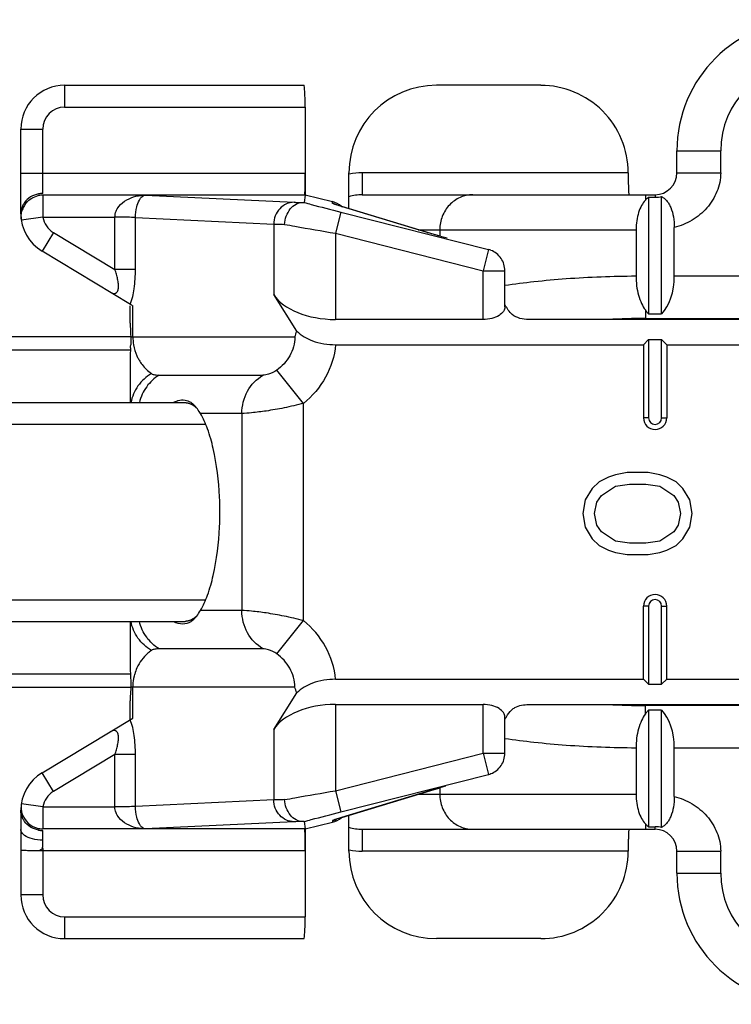
# Model space of a CAD drawing. Units: millimetres. Extents: x 1056 to 1751, y 404 to 873.
# Drawn here: x 1098 to 1115, y 721 to 744 of the extents above; entities that cross this region are included whole.
import ezdxf

# ---------------------------------------------------------------- set-up
doc = ezdxf.new("R2010")
doc.units = ezdxf.units.MM
doc.header["$LTSCALE"] = 23.1
doc.layers.add('COMPONENTI_DI_ASSIEME', color=7, linetype='CONTINUOUS')

msp = doc.modelspace()

# ---------------------------------------------------------------- linework, layer by layer
at = {"layer": 'COMPONENTI_DI_ASSIEME', "linetype": 'Continuous'}
for p, q in [((1099.418, 742.014), (1099.418, 741.514)), ((1099.418, 742.014), (1104.892, 742.014)), ((1110.303, 742.014), (1107.918, 742.014)), ((1099.418, 741.514), (1104.918, 741.514)), ((1104.918, 741.514), (1104.918, 739.514)), ((1098.418, 739.08), (1098.418, 741.014)), ((1098.418, 741.014), (1098.918, 741.014)), ((1098.918, 740.005), (1098.918, 741.014)), ((1113.418, 740.014), (1113.418, 740.514)), ((1113.418, 740.514), (1114.418, 740.514)), ((1114.418, 740.014), (1114.418, 740.514)), ((1098.418, 740.005), (1104.918, 740.005)), ((1105.918, 739.195), (1105.918, 740.014)), ((1106.224, 740.014), (1106.224, 739.514)), ((1112.303, 740.014), (1106.224, 740.014)), ((1113.418, 740.014), (1114.418, 740.014)), ((1098.918, 739.543), (1098.918, 739.763)), ((1098.924, 739.505), (1098.924, 739.005)), ((1101.268, 739.505), (1098.924, 739.505)), ((1101.262, 739.505), (1104.669, 739.342)), ((1104.917, 739.505), (1101.262, 739.505)), ((1104.917, 739.505), (1104.896, 739.338)), ((1104.918, 739.514), (1105.541, 739.356)), ((1105.541, 739.32), (1105.541, 739.356)), ((1106.224, 739.514), (1112.918, 739.514)), ((1112.695, 739.514), (1112.695, 739.39)), ((1112.768, 739.456), (1112.768, 736.793)), ((1112.768, 739.456), (1112.918, 739.456)), ((1112.918, 739.514), (1112.918, 739.456)), ((1113.068, 736.793), (1113.068, 739.471)), ((1107.707, 738.652), (1105.752, 739.245)), ((1105.752, 739.245), (1105.774, 739.239)), ((1098.924, 739.005), (1098.43, 738.93)), ((1098.924, 739.005), (1100.568, 739.005)), ((1100.568, 737.807), (1100.568, 739.005)), ((1101.038, 737.807), (1101.038, 738.994)), ((1101.038, 738.994), (1104.199, 738.842)), ((1105.731, 739.118), (1105.608, 738.634)), ((1105.731, 739.118), (1109.107, 738.261)), ((1104.199, 738.842), (1104.199, 737.234)), ((1107.505, 738.714), (1112.482, 738.714)), ((1107.997, 738.714), (1107.997, 738.568)), ((1112.482, 738.714), (1112.482, 737.659)), ((1113.357, 737.659), (1113.357, 738.765)), ((1099.161, 738.651), (1098.904, 738.223)), ((1099.161, 738.651), (1100.568, 737.807)), ((1105.608, 738.634), (1105.608, 736.664)), ((1105.608, 738.634), (1108.984, 737.777)), ((1107.707, 738.652), (1107.729, 738.646)), ((1107.728, 738.646), (1107.707, 738.652)), ((1108.005, 738.565), (1107.794, 738.626)), ((1109.107, 738.261), (1108.984, 737.777)), ((1109.107, 738.261), (1109.114, 738.26)), ((1109.114, 738.26), (1109.114, 738.26)), ((1100.927, 737.009), (1098.904, 738.223)), ((1101.038, 737.807), (1100.568, 737.807)), ((1108.984, 736.664), (1108.984, 737.777)), ((1108.984, 737.777), (1109.484, 737.777)), ((1109.484, 736.953), (1109.484, 737.777)), ((1113.357, 737.659), (1121.48, 737.659)), ((1104.726, 736.398), (1104.199, 737.234)), ((1100.918, 736.581), (1100.918, 736.978)), ((1100.979, 736.264), (1100.979, 736.978)), ((1112.695, 736.88), (1112.695, 736.685)), ((1108.984, 736.664), (1105.608, 736.664)), ((1129.308, 736.664), (1110.029, 736.664)), ((1112.695, 736.685), (1122.141, 736.685)), ((1112.768, 736.793), (1113.068, 736.793)), ((1100.929, 736.264), (1084.043, 736.264)), ((1100.929, 736.264), (1104.682, 736.264)), ((1112.653, 736.087), (1112.768, 736.202)), ((1112.768, 736.202), (1112.768, 734.414)), ((1112.768, 736.202), (1113.068, 736.202)), ((1113.068, 734.414), (1113.068, 736.202)), ((1113.184, 736.087), (1113.068, 736.202)), ((1105.614, 736.087), (1112.653, 736.087)), ((1112.653, 736.087), (1112.653, 734.414)), ((1113.184, 736.087), (1113.184, 734.414)), ((1113.184, 736.087), (1114.903, 736.087)), ((1100.929, 735.964), (1082.523, 735.964)), ((1100.918, 735.776), (1100.918, 734.764)), ((1101.581, 735.39), (1103.953, 735.39)), ((1104.88, 734.747), (1104.268, 735.505)), ((1097.51, 734.764), (1102.172, 734.764)), ((1104.88, 729.781), (1104.88, 734.747)), ((1103.471, 734.517), (1102.522, 734.517)), ((1103.471, 734.517), (1103.471, 730.011)), ((1112.768, 734.414), (1112.653, 734.414)), ((1113.068, 734.414), (1113.184, 734.414)), ((1097.04, 734.274), (1102.64, 734.274)), ((1111.853, 733.06), (1111.641, 732.956)), ((1112.013, 733.112), (1111.853, 733.06)), ((1112.279, 733.164), (1112.013, 733.112)), ((1112.758, 733.164), (1112.279, 733.164)), ((1113.024, 733.112), (1112.758, 733.164)), ((1113.183, 733.06), (1113.024, 733.112)), ((1113.396, 732.956), (1113.183, 733.06)), ((1111.641, 732.956), (1111.481, 732.799)), ((1111.694, 732.643), (1112.013, 732.851)), ((1112.013, 732.851), (1112.332, 732.903)), ((1112.332, 732.903), (1112.704, 732.903)), ((1112.704, 732.903), (1113.024, 732.851)), ((1113.024, 732.851), (1113.343, 732.643)), ((1113.555, 732.799), (1113.396, 732.956)), ((1111.481, 732.799), (1111.321, 732.539)), ((1111.587, 732.487), (1111.694, 732.643)), ((1113.343, 732.643), (1113.449, 732.487)), ((1113.715, 732.539), (1113.555, 732.799)), ((1111.321, 732.539), (1111.268, 732.226)), ((1111.534, 732.226), (1111.587, 732.487)), ((1113.449, 732.487), (1113.502, 732.226)), ((1113.768, 732.226), (1113.715, 732.539)), ((1111.268, 732.226), (1111.321, 731.914)), ((1111.587, 731.966), (1111.534, 732.226)), ((1113.502, 732.226), (1113.449, 731.966)), ((1113.715, 731.914), (1113.768, 732.226)), ((1111.694, 731.81), (1111.587, 731.966)), ((1113.449, 731.966), (1113.343, 731.81)), ((1111.321, 731.914), (1111.481, 731.653)), ((1112.013, 731.601), (1111.694, 731.81)), ((1113.343, 731.81), (1113.024, 731.601)), ((1113.555, 731.653), (1113.715, 731.914)), ((1111.481, 731.653), (1111.641, 731.497)), ((1111.641, 731.497), (1111.853, 731.393)), ((1112.332, 731.549), (1112.013, 731.601)), ((1112.704, 731.549), (1112.332, 731.549)), ((1113.024, 731.601), (1112.704, 731.549)), ((1113.183, 731.393), (1113.396, 731.497)), ((1113.396, 731.497), (1113.555, 731.653)), ((1111.853, 731.393), (1112.013, 731.341)), ((1112.013, 731.341), (1112.279, 731.289)), ((1112.279, 731.289), (1112.758, 731.289)), ((1112.758, 731.289), (1113.024, 731.341)), ((1113.024, 731.341), (1113.183, 731.393)), ((1097.04, 730.254), (1102.64, 730.254)), ((1103.471, 730.011), (1102.522, 730.011)), ((1112.653, 728.441), (1112.653, 730.114)), ((1112.768, 730.114), (1112.653, 730.114)), ((1112.768, 730.114), (1112.768, 728.326)), ((1113.068, 728.326), (1113.068, 730.114)), ((1113.068, 730.114), (1113.184, 730.114)), ((1113.184, 728.441), (1113.184, 730.114)), ((1097.51, 729.764), (1102.172, 729.764)), ((1100.918, 729.764), (1100.918, 728.751)), ((1104.268, 729.023), (1104.88, 729.781)), ((1103.953, 729.137), (1101.581, 729.137)), ((1082.523, 728.564), (1100.926, 728.564)), ((1105.614, 728.441), (1112.653, 728.441)), ((1112.653, 728.441), (1112.768, 728.326)), ((1112.768, 728.326), (1113.068, 728.326)), ((1113.184, 728.441), (1113.068, 728.326)), ((1113.184, 728.441), (1114.903, 728.441)), ((1084.043, 728.264), (1100.929, 728.264)), ((1100.929, 728.264), (1100.922, 728.099)), ((1100.959, 728.264), (1100.929, 728.264)), ((1104.682, 728.264), (1100.959, 728.264)), ((1100.979, 727.55), (1100.979, 728.264)), ((1104.199, 727.294), (1104.726, 728.13)), ((1100.918, 727.514), (1100.918, 727.947)), ((1105.608, 727.864), (1105.608, 725.894)), ((1105.608, 727.864), (1108.984, 727.864)), ((1108.984, 726.751), (1108.984, 727.864)), ((1110.029, 727.864), (1129.308, 727.864)), ((1112.695, 727.648), (1112.695, 727.843)), ((1122.141, 727.843), (1112.695, 727.843)), ((1112.768, 727.734), (1112.768, 725.072)), ((1113.068, 727.734), (1112.768, 727.734)), ((1113.068, 725.057), (1113.068, 727.734)), ((1098.904, 726.305), (1100.979, 727.55)), ((1109.484, 726.751), (1109.484, 727.575)), ((1104.199, 727.294), (1104.199, 725.686)), ((1105.608, 725.894), (1108.984, 726.751)), ((1108.984, 726.751), (1109.107, 726.266)), ((1108.984, 726.751), (1109.484, 726.751)), ((1112.482, 726.869), (1112.482, 725.814)), ((1113.357, 725.763), (1113.357, 726.868)), ((1121.48, 726.868), (1113.357, 726.868)), ((1100.568, 726.721), (1099.161, 725.876)), ((1100.568, 725.523), (1100.568, 726.721)), ((1101.038, 726.721), (1100.568, 726.721)), ((1101.038, 725.534), (1101.038, 726.721)), ((1099.161, 725.876), (1098.904, 726.305)), ((1105.731, 725.409), (1109.107, 726.266)), ((1109.114, 726.268), (1109.107, 726.266)), ((1109.114, 726.268), (1109.114, 726.268)), ((1105.608, 725.894), (1105.731, 725.409)), ((1107.707, 725.876), (1105.752, 725.283)), ((1105.757, 725.283), (1107.794, 725.901)), ((1107.729, 725.882), (1107.707, 725.876)), ((1107.728, 725.882), (1107.707, 725.876)), ((1107.794, 725.901), (1108.005, 725.963)), ((1107.997, 725.96), (1107.997, 725.814)), ((1104.199, 725.686), (1101.038, 725.534)), ((1107.505, 725.814), (1112.482, 725.814)), ((1098.418, 725.448), (1098.418, 723.514)), ((1098.924, 725.523), (1098.43, 725.598)), ((1098.924, 725.523), (1098.924, 725.023)), ((1098.924, 725.523), (1100.568, 725.523)), ((1104.669, 725.186), (1101.262, 725.022)), ((1104.896, 725.189), (1104.917, 725.022)), ((1105.541, 725.208), (1105.541, 725.172)), ((1105.728, 725.275), (1105.757, 725.283)), ((1105.774, 725.289), (1105.752, 725.283)), ((1105.918, 724.514), (1105.918, 725.332)), ((1101.268, 725.023), (1098.924, 725.023)), ((1104.917, 725.022), (1101.262, 725.022)), ((1105.541, 725.172), (1104.918, 725.014)), ((1104.918, 725.014), (1104.918, 723.014)), ((1106.224, 725.014), (1106.224, 724.514)), ((1106.224, 725.014), (1112.918, 725.014)), ((1112.695, 725.137), (1112.695, 725.014)), ((1112.768, 725.072), (1112.918, 725.072)), ((1112.918, 725.014), (1112.918, 725.072)), ((1098.918, 724.572), (1098.918, 723.514)), ((1104.918, 724.523), (1098.918, 724.523)), ((1112.303, 724.514), (1106.224, 724.514)), ((1113.418, 724.014), (1113.418, 724.514)), ((1113.418, 724.514), (1114.418, 724.514)), ((1114.418, 724.014), (1114.418, 724.514)), ((1113.418, 724.014), (1114.418, 724.014)), ((1098.918, 723.514), (1098.418, 723.514)), ((1099.418, 723.014), (1099.418, 722.514)), ((1099.418, 723.014), (1104.918, 723.014)), ((1099.418, 722.514), (1104.892, 722.514)), ((1110.303, 722.514), (1107.918, 722.514))]:
    msp.add_line(p, q, dxfattribs=at)
msp.add_lwpolyline([(1107.794, 738.626), (1105.754, 739.245), (1105.725, 739.254), (1105.699, 739.262), (1105.677, 739.269), (1105.659, 739.275), (1105.645, 739.28), (1105.635, 739.284), (1105.63, 739.285), (1105.63, 739.286)], dxfattribs=at)
for centre, radius, start, end in [((1116.418, 740.514), 3, 90, 180), ((1116.418, 740.514), 2, 90, 180), ((1099.418, 741.014), 1, 90, 180), ((1110.304, 740.014), 1.999, 359.985, 90.0193), ((1099.418, 741.014), 0.5, 90, 180), ((1106.222, 738.555), 1.459, 101.7716, 102.0072), ((1106.224, 738.542), 1.472, 90.0074, 101.7477), ((1112.918, 740.014), 0.5, 270, 0), ((1098.925, 739.004), 0.501, 90.0676, 102.5775), ((1098.919, 739.003), 0.54, 90.0367, 100.4492), ((1105.418, 738.871), 0.5, 49.0501, 75.7585), ((1106.222, 738.486), 1.027, 89.9253, 107.2136), ((1098.924, 739.005), 0.5, 151.5815, 163.9295), ((1098.926, 739.004), 0.502, 139.3287, 151.5886), ((1105.417, 738.834), 0.501, 62.588, 75.6829), ((1099.418, 739.08), 1, 180, 239.0362), ((1099.418, 739.08), 0.5, 188.6262, 239.0362), ((1108.986, 737.783), 0.494, 68.8, 74.9358), ((1116.742, 766.91), 33.829, 242.1086, 242.2269), ((1112.689, 719.79), 16.895, 89.9795, 92.8588), ((1102.037, 736.263), 1.058, 179.9684, 189.8014), ((1100.657, 737.647), 4.257, 341.0427, 342.9341), ((1095.461, 736.289), 5.472, 357.1224, 357.8285), ((1102.026, 736.261), 1.048, 189.7769, 204.2261), ((1102.004, 736.252), 1.023, 204.2686, 208.7842), ((1101.996, 736.247), 1.014, 208.7902, 210.34), ((1101.971, 734.289), 0.585, 41.0848, 45.1455), ((1112.918, 734.414), 0.265, 180, 0), ((1112.918, 734.414), 0.15, 180, 0), ((1095.426, 732.264), 7.542, 357.3946, 2.6054), ((1112.918, 730.114), 0.265, 0, 180), ((1112.918, 730.114), 0.15, 0, 180), ((1101.971, 730.238), 0.585, 314.8552, 318.9151), ((1102.032, 728.265), 1.054, 163.7517, 175.0159), ((1102.019, 728.269), 1.04, 155.5145, 163.7451), ((1102.088, 728.262), 1.11, 175.0799, 177.4408), ((1102.017, 728.264), 1.038, 177.3991, 180.0234), ((1100.589, 726.859), 4.327, 17.0806, 18.941), ((1103.733, 727.943), 2.815, 178.4186, 179.9235), ((1106.876, 727.858), 5.959, 177.6855, 178.4346), ((1112.694, 744.925), 17.083, 267.1571, 270.0047), ((1099.418, 725.448), 1, 120.9638, 180), ((1108.986, 726.745), 0.494, 285.0641, 291.1924), ((1099.418, 725.448), 0.5, 120.9638, 171.3738), ((1098.923, 725.523), 0.499, 171.3864, 183.6922), ((1098.927, 725.523), 0.503, 183.6439, 195.9761), ((1098.924, 725.522), 0.5, 196.0706, 257.4887), ((1105.418, 725.657), 0.5, 284.2415, 310.9495), ((1105.418, 725.692), 0.5, 284.3019, 295.83), ((1098.925, 725.524), 0.501, 257.4224, 269.9326), ((1098.919, 725.525), 0.54, 259.5509, 269.9634), ((1106.222, 726.041), 1.027, 252.7858, 270.0752), ((1112.918, 724.514), 0.5, 0, 90), ((1098.918, 710.424), 14.099, 89.9993, 90.328), ((1106.222, 725.973), 1.459, 257.9934, 258.229), ((1106.224, 725.986), 1.472, 258.2525, 269.9924), ((1110.304, 724.513), 1.999, 269.9811, 0.0146), ((1116.418, 724.014), 3, 180, 270), ((1116.418, 724.014), 2, 180, 270), ((1099.418, 723.514), 1, 180, 270), ((1099.418, 723.514), 0.5, 180, 270)]:
    msp.add_arc(centre, radius, start, end, dxfattribs=at)
for centre, major_axis, ratio, start_param, end_param in [((1104.892, 741.514), (0, 0.5), 0.052408, -1.570796, 0), ((1107.918, 740.014), (0, -2), 0.999848, 3.141593, 4.712389), ((1104.91, 740.005), (0, 0.5), 0.017455, -3.040621, -1.570796), ((1112.78, 737.659), (0, 1), 0.57735, -2.617994, -1.570796), ((1105.608, 737.53), (1.5, 0), 0.57735, -2.792527, -1.570796), ((1105.608, 726.998), (1.5, 0), 0.57735, 1.570796, 2.792527), ((1112.78, 726.868), (0, 1), 0.57735, -1.570796, -0.523599), ((1104.91, 724.523), (0, 0.5), 0.017455, -1.570796, -0.100972), ((1107.918, 724.514), (0, -2), 0.999848, -1.570796, 0), ((1104.892, 723.014), (0, 0.5), 0.052408, -3.141593, -1.570796)]:
    msp.add_ellipse(centre, major_axis=major_axis, ratio=ratio, start_param=start_param, end_param=end_param, dxfattribs=at)
for points, knots in [([(1098.918, 739.763), (1098.92, 739.782), (1098.919, 739.821), (1098.916, 739.902), (1098.923, 739.964), (1098.92, 740.005)], [0, 0, 0, 0, 0.235504, 0.483519, 1, 1, 1, 1]), ([(1112.303, 740.015), (1112.303, 739.982), (1112.303, 739.918), (1112.304, 739.826), (1112.306, 739.74), (1112.308, 739.675), (1112.309, 739.629), (1112.311, 739.6), (1112.312, 739.574), (1112.314, 739.553), (1112.315, 739.537), (1112.317, 739.525), (1112.318, 739.518), (1112.319, 739.514), (1112.32, 739.514)], [0, 0, 0, 0, 0.194531, 0.381795, 0.554304, 0.705589, 0.771392, 0.829789, 0.880215, 0.922182, 0.955333, 0.979347, 0.994102, 1, 1, 1, 1]), ([(1114.418, 740.014), (1114.418, 739.941), (1114.403, 739.794), (1114.316, 739.513), (1114.118, 739.197), (1113.774, 738.913), (1113.499, 738.801), (1113.357, 738.765)], [0, 0, 0, 0, 0.125224, 0.250483, 0.500189, 0.750037, 1, 1, 1, 1]), ([(1098.821, 739.534), (1098.757, 739.522), (1098.635, 739.476), (1098.539, 739.388), (1098.503, 739.337)], [0, 0, 0, 0, 0.507105, 1, 1, 1, 1]), ([(1100.569, 739.005), (1100.57, 739.05), (1100.588, 739.137), (1100.675, 739.28), (1100.833, 739.405), (1101.047, 739.486), (1101.195, 739.504), (1101.268, 739.505)], [0, 0, 0, 0, 0.141844, 0.277089, 0.528044, 0.766543, 1, 1, 1, 1]), ([(1101.038, 738.994), (1101.038, 739.075), (1101.055, 739.215), (1101.116, 739.397), (1101.208, 739.501), (1101.268, 739.505)], [0, 0, 0, 0, 0.414428, 0.693962, 1, 1, 1, 1]), ([(1104.918, 739.505), (1104.918, 739.506), (1104.914, 739.506), (1104.912, 739.507), (1104.91, 739.508)], [0, 0, 0, 0, 0.321214, 1, 1, 1, 1]), ([(1108.748, 739.514), (1108.65, 739.514), (1108.45, 739.471), (1108.2, 739.291), (1108.035, 739.026), (1107.997, 738.818), (1107.997, 738.714)], [0, 0, 0, 0, 0.242796, 0.489849, 0.742845, 1, 1, 1, 1]), ([(1112.695, 739.39), (1112.662, 739.354), (1112.601, 739.265), (1112.535, 739.105), (1112.492, 738.917), (1112.482, 738.783), (1112.482, 738.714)], [0, 0, 0, 0, 0.204711, 0.443909, 0.713088, 1, 1, 1, 1]), ([(1112.768, 739.456), (1112.762, 739.451), (1112.736, 739.431), (1112.712, 739.409), (1112.695, 739.39)], [0, 0, 0, 0, 0.239026, 1, 1, 1, 1]), ([(1113.068, 739.471), (1113.089, 739.46), (1113.13, 739.433), (1113.186, 739.378), (1113.236, 739.306), (1113.296, 739.184), (1113.345, 739.001), (1113.357, 738.846), (1113.357, 738.765)], [0, 0, 0, 0, 0.087817, 0.18497, 0.294153, 0.41645, 0.69496, 1, 1, 1, 1]), ([(1098.503, 739.337), (1098.489, 739.318), (1098.441, 739.241), (1098.418, 739.148), (1098.418, 739.08)], [0, 0, 0, 0, 0.254422, 1, 1, 1, 1]), ([(1104.669, 739.342), (1104.608, 739.342), (1104.483, 739.314), (1104.327, 739.202), (1104.224, 739.036), (1104.199, 738.907), (1104.199, 738.842)], [0, 0, 0, 0, 0.242391, 0.489922, 0.74338, 1, 1, 1, 1]), ([(1104.446, 738.837), (1104.45, 738.901), (1104.477, 739.028), (1104.567, 739.19), (1104.699, 739.305), (1104.807, 739.336), (1104.859, 739.336)], [0, 0, 0, 0, 0.275331, 0.539244, 0.780555, 1, 1, 1, 1]), ([(1104.669, 739.342), (1104.681, 739.341), (1104.744, 739.339), (1104.808, 739.337), (1104.859, 739.336)], [0, 0, 0, 0, 0.18977, 1, 1, 1, 1]), ([(1104.859, 739.336), (1104.865, 739.336), (1104.875, 739.337), (1104.888, 739.337), (1104.893, 739.338), (1104.896, 739.338), (1104.896, 739.338)], [0, 0, 0, 0, 0.517241, 0.818803, 0.958704, 1, 1, 1, 1]), ([(1104.896, 739.338), (1104.95, 739.323), (1105.228, 739.247), (1105.506, 739.175), (1105.731, 739.118)], [0, 0, 0, 0, 0.193629, 1, 1, 1, 1]), ([(1105.548, 739.314), (1105.547, 739.315), (1105.545, 739.316), (1105.541, 739.318), (1105.541, 739.32)], [0, 0, 0, 0, 0.387582, 1, 1, 1, 1]), ([(1105.599, 739.294), (1105.594, 739.296), (1105.576, 739.302), (1105.559, 739.309), (1105.548, 739.314)], [0, 0, 0, 0, 0.334776, 1, 1, 1, 1]), ([(1105.752, 739.245), (1105.737, 739.25), (1105.685, 739.265), (1105.634, 739.282), (1105.599, 739.294)], [0, 0, 0, 0, 0.305606, 1, 1, 1, 1]), ([(1101.038, 738.994), (1100.977, 738.997), (1100.82, 739), (1100.664, 739.003), (1100.568, 739.005)], [0, 0, 0, 0, 0.389647, 1, 1, 1, 1]), ([(1104.199, 738.842), (1104.215, 738.842), (1104.297, 738.839), (1104.38, 738.838), (1104.446, 738.837)], [0, 0, 0, 0, 0.193625, 1, 1, 1, 1]), ([(1104.446, 738.837), (1104.526, 738.822), (1104.913, 738.753), (1105.3, 738.686), (1105.608, 738.634)], [0, 0, 0, 0, 0.20488, 1, 1, 1, 1]), ([(1108.167, 738.519), (1108.124, 738.531), (1107.978, 738.572), (1107.832, 738.614), (1107.728, 738.646)], [0, 0, 0, 0, 0.288293, 1, 1, 1, 1]), ([(1109.484, 737.777), (1109.484, 737.875), (1109.423, 738.078), (1109.256, 738.208), (1109.164, 738.243)], [0, 0, 0, 0, 0.499835, 1, 1, 1, 1]), ([(1100.461, 737.288), (1100.497, 737.267), (1100.567, 737.236), (1100.637, 737.304), (1100.651, 737.384), (1100.649, 737.48), (1100.632, 737.587), (1100.604, 737.697), (1100.581, 737.771), (1100.568, 737.807)], [0, 0, 0, 0, 0.176336, 0.25991, 0.373396, 0.515147, 0.67183, 0.834856, 1, 1, 1, 1]), ([(1100.917, 737.01), (1100.966, 737.123), (1101.022, 737.391), (1101.038, 737.66), (1101.038, 737.807)], [0, 0, 0, 0, 0.454999, 1, 1, 1, 1]), ([(1109.484, 737.444), (1109.705, 737.478), (1110.171, 737.538), (1111.17, 737.626), (1111.949, 737.654), (1112.482, 737.658)], [0, 0, 0, 0, 0.223089, 0.46838, 1, 1, 1, 1]), ([(1112.482, 737.659), (1112.482, 737.51), (1112.508, 737.294), (1112.6, 737.036), (1112.661, 736.927), (1112.695, 736.88)], [0, 0, 0, 0, 0.544734, 0.786937, 1, 1, 1, 1]), ([(1109.484, 736.953), (1109.484, 736.916), (1109.454, 736.834), (1109.343, 736.742), (1109.181, 736.679), (1109.053, 736.664), (1108.984, 736.664)], [0, 0, 0, 0, 0.174385, 0.392174, 0.672122, 1, 1, 1, 1]), ([(1110.029, 736.664), (1109.897, 736.664), (1109.651, 736.714), (1109.536, 736.916), (1109.49, 736.992)], [0, 0, 0, 0, 0.595628, 1, 1, 1, 1]), ([(1112.695, 736.88), (1112.701, 736.872), (1112.723, 736.842), (1112.748, 736.813), (1112.768, 736.793)], [0, 0, 0, 0, 0.260199, 1, 1, 1, 1]), ([(1100.918, 736.581), (1100.918, 736.556), (1100.92, 736.45), (1100.926, 736.345), (1100.929, 736.264)], [0, 0, 0, 0, 0.233912, 1, 1, 1, 1]), ([(1104.682, 736.264), (1104.682, 736.115), (1104.598, 735.814), (1104.388, 735.592), (1104.268, 735.505)], [0, 0, 0, 0, 0.50305, 1, 1, 1, 1]), ([(1104.726, 736.398), (1104.827, 736.301), (1105.11, 736.132), (1105.434, 736.087), (1105.614, 736.087)], [0, 0, 0, 0, 0.436781, 1, 1, 1, 1]), ([(1105.614, 736.087), (1105.589, 735.828), (1105.43, 735.316), (1105.083, 734.91), (1104.88, 734.747)], [0, 0, 0, 0, 0.499851, 1, 1, 1, 1]), ([(1101.121, 735.735), (1101.142, 735.699), (1101.22, 735.583), (1101.323, 735.483), (1101.404, 735.427)], [0, 0, 0, 0, 0.297856, 1, 1, 1, 1]), ([(1101.404, 735.427), (1101.284, 735.357), (1101.071, 735.164), (1100.96, 734.9), (1100.934, 734.764)], [0, 0, 0, 0, 0.50228, 1, 1, 1, 1]), ([(1101.581, 735.39), (1101.47, 735.324), (1101.271, 735.14), (1101.16, 734.894), (1101.129, 734.765)], [0, 0, 0, 0, 0.4941, 1, 1, 1, 1]), ([(1101.404, 735.427), (1101.426, 735.412), (1101.486, 735.394), (1101.547, 735.39), (1101.581, 735.39)], [0, 0, 0, 0, 0.431152, 1, 1, 1, 1]), ([(1103.471, 734.517), (1103.471, 734.691), (1103.557, 735.041), (1103.807, 735.304), (1103.953, 735.39)], [0, 0, 0, 0, 0.506698, 1, 1, 1, 1]), ([(1104.268, 735.505), (1104.211, 735.464), (1104.107, 735.415), (1103.995, 735.39), (1103.953, 735.39)], [0, 0, 0, 0, 0.62766, 1, 1, 1, 1]), ([(1102.015, 734.804), (1102.006, 734.802), (1101.969, 734.792), (1101.932, 734.777), (1101.906, 734.764)], [0, 0, 0, 0, 0.239709, 1, 1, 1, 1]), ([(1102.31, 734.764), (1102.268, 734.79), (1102.169, 734.826), (1102.066, 734.817), (1102.015, 734.804)], [0, 0, 0, 0, 0.485502, 1, 1, 1, 1]), ([(1102.172, 734.764), (1102.178, 734.763), (1102.189, 734.763), (1102.203, 734.761), (1102.213, 734.761), (1102.219, 734.76), (1102.227, 734.758), (1102.237, 734.756), (1102.248, 734.753), (1102.255, 734.752), (1102.26, 734.751), (1102.266, 734.749), (1102.277, 734.744), (1102.288, 734.74), (1102.3, 734.735), (1102.309, 734.732), (1102.317, 734.727), (1102.328, 734.721), (1102.339, 734.715), (1102.349, 734.71), (1102.354, 734.707), (1102.36, 734.702), (1102.368, 734.697), (1102.379, 734.689), (1102.389, 734.681), (1102.398, 734.675), (1102.404, 734.67), (1102.413, 734.662), (1102.427, 734.65), (1102.438, 734.64), (1102.443, 734.635)], [0, 0, 0, 0, 0.0625, 0.125, 0.15625, 0.171875, 0.1875, 0.25, 0.28125, 0.3125, 0.328125, 0.34375, 0.375, 0.4375, 0.46875, 0.5, 0.53125, 0.5625, 0.625, 0.65625, 0.671875, 0.6875, 0.71875, 0.75, 0.8125, 0.828125, 0.84375, 0.875, 0.9375, 1, 1, 1, 1]), ([(1102.384, 734.704), (1102.378, 734.71), (1102.355, 734.732), (1102.329, 734.752), (1102.31, 734.764)], [0, 0, 0, 0, 0.263112, 1, 1, 1, 1]), ([(1102.522, 734.517), (1102.513, 734.533), (1102.479, 734.587), (1102.442, 734.639), (1102.412, 734.674)], [0, 0, 0, 0, 0.281756, 1, 1, 1, 1]), ([(1104.88, 734.747), (1104.733, 734.708), (1104.45, 734.641), (1104.053, 734.573), (1103.731, 734.532), (1103.545, 734.517), (1103.471, 734.517)], [0, 0, 0, 0, 0.319233, 0.609831, 0.844298, 1, 1, 1, 1]), ([(1102.96, 732.607), (1102.943, 732.978), (1102.882, 733.507), (1102.704, 734.141), (1102.588, 734.406), (1102.522, 734.517)], [0, 0, 0, 0, 0.564078, 0.802846, 1, 1, 1, 1]), ([(1102.522, 730.011), (1102.588, 730.122), (1102.704, 730.387), (1102.882, 731.021), (1102.943, 731.55), (1102.96, 731.921)], [0, 0, 0, 0, 0.197154, 0.435922, 1, 1, 1, 1]), ([(1102.412, 729.854), (1102.421, 729.864), (1102.462, 729.914), (1102.497, 729.968), (1102.522, 730.011)], [0, 0, 0, 0, 0.221046, 1, 1, 1, 1]), ([(1103.953, 729.137), (1103.807, 729.224), (1103.557, 729.486), (1103.471, 729.836), (1103.471, 730.011)], [0, 0, 0, 0, 0.493302, 1, 1, 1, 1]), ([(1104.88, 729.781), (1104.733, 729.82), (1104.45, 729.886), (1104.053, 729.955), (1103.731, 729.996), (1103.545, 730.011), (1103.471, 730.011)], [0, 0, 0, 0, 0.318938, 0.609523, 0.844177, 1, 1, 1, 1]), ([(1101.404, 729.101), (1101.284, 729.171), (1101.071, 729.364), (1100.96, 729.628), (1100.934, 729.764)], [0, 0, 0, 0, 0.502281, 1, 1, 1, 1]), ([(1101.581, 729.137), (1101.47, 729.204), (1101.271, 729.387), (1101.16, 729.634), (1101.129, 729.763)], [0, 0, 0, 0, 0.4941, 1, 1, 1, 1]), ([(1101.905, 729.764), (1101.972, 729.731), (1102.111, 729.69), (1102.254, 729.729), (1102.309, 729.764)], [0, 0, 0, 0, 0.532994, 1, 1, 1, 1]), ([(1102.444, 729.893), (1102.438, 729.888), (1102.428, 729.879), (1102.414, 729.867), (1102.405, 729.858), (1102.4, 729.854), (1102.391, 729.848), (1102.379, 729.839), (1102.367, 729.83), (1102.359, 729.824), (1102.353, 729.821), (1102.343, 729.815), (1102.331, 729.808), (1102.321, 729.803), (1102.315, 729.799), (1102.311, 729.797), (1102.307, 729.795), (1102.301, 729.793), (1102.291, 729.789), (1102.28, 729.785), (1102.27, 729.781), (1102.265, 729.779), (1102.256, 729.777), (1102.246, 729.774), (1102.234, 729.771), (1102.226, 729.769), (1102.22, 729.768), (1102.214, 729.767), (1102.204, 729.766), (1102.19, 729.765), (1102.178, 729.764), (1102.172, 729.764)], [0, 0, 0, 0, 0.0625, 0.125, 0.15625, 0.171875, 0.1875, 0.25, 0.3125, 0.328125, 0.34375, 0.375, 0.4375, 0.46875, 0.484375, 0.5, 0.515625, 0.53125, 0.5625, 0.625, 0.65625, 0.671875, 0.6875, 0.75, 0.78125, 0.8125, 0.828125, 0.84375, 0.875, 0.9375, 1, 1, 1, 1]), ([(1102.309, 729.764), (1102.316, 729.768), (1102.342, 729.785), (1102.367, 729.806), (1102.384, 729.823)], [0, 0, 0, 0, 0.238491, 1, 1, 1, 1]), ([(1105.614, 728.441), (1105.589, 728.7), (1105.43, 729.212), (1105.083, 729.618), (1104.88, 729.781)], [0, 0, 0, 0, 0.499843, 1, 1, 1, 1]), ([(1101.404, 729.101), (1101.375, 729.081), (1101.237, 728.973), (1101.13, 728.826), (1101.073, 728.7)], [0, 0, 0, 0, 0.203939, 1, 1, 1, 1]), ([(1101.581, 729.137), (1101.547, 729.137), (1101.486, 729.134), (1101.426, 729.116), (1101.404, 729.101)], [0, 0, 0, 0, 0.568869, 1, 1, 1, 1]), ([(1104.268, 729.023), (1104.211, 729.064), (1104.107, 729.113), (1103.995, 729.137), (1103.953, 729.137)], [0, 0, 0, 0, 0.627414, 1, 1, 1, 1]), ([(1104.682, 728.264), (1104.682, 728.413), (1104.598, 728.714), (1104.388, 728.936), (1104.268, 729.023)], [0, 0, 0, 0, 0.503037, 1, 1, 1, 1]), ([(1100.926, 728.514), (1100.929, 728.451), (1100.932, 728.368), (1100.93, 728.284), (1100.929, 728.264)], [0, 0, 0, 0, 0.753496, 1, 1, 1, 1]), ([(1105.614, 728.441), (1105.434, 728.441), (1105.11, 728.395), (1104.827, 728.227), (1104.726, 728.13)], [0, 0, 0, 0, 0.563224, 1, 1, 1, 1]), ([(1109.484, 727.575), (1109.484, 727.612), (1109.454, 727.694), (1109.343, 727.786), (1109.181, 727.849), (1109.053, 727.864), (1108.984, 727.864)], [0, 0, 0, 0, 0.174385, 0.392174, 0.672122, 1, 1, 1, 1]), ([(1109.485, 727.527), (1109.496, 727.546), (1109.541, 727.623), (1109.592, 727.699), (1109.643, 727.744)], [0, 0, 0, 0, 0.240005, 1, 1, 1, 1]), ([(1109.643, 727.744), (1109.664, 727.763), (1109.777, 727.842), (1109.921, 727.864), (1110.029, 727.864)], [0, 0, 0, 0, 0.205949, 1, 1, 1, 1]), ([(1112.695, 727.648), (1112.701, 727.656), (1112.723, 727.686), (1112.748, 727.715), (1112.768, 727.734)], [0, 0, 0, 0, 0.260199, 1, 1, 1, 1]), ([(1101.038, 726.721), (1101.038, 726.867), (1101.022, 727.135), (1100.967, 727.401), (1100.918, 727.514)], [0, 0, 0, 0, 0.544513, 1, 1, 1, 1]), ([(1112.695, 727.648), (1112.661, 727.6), (1112.6, 727.492), (1112.508, 727.234), (1112.482, 727.018), (1112.482, 726.869)], [0, 0, 0, 0, 0.213071, 0.455276, 1, 1, 1, 1]), ([(1100.568, 726.721), (1100.581, 726.757), (1100.604, 726.83), (1100.632, 726.941), (1100.649, 727.048), (1100.651, 727.144), (1100.637, 727.224), (1100.568, 727.292), (1100.497, 727.261), (1100.461, 727.24)], [0, 0, 0, 0, 0.165213, 0.328194, 0.484714, 0.626284, 0.739754, 0.823424, 1, 1, 1, 1]), ([(1112.482, 726.869), (1111.949, 726.873), (1111.17, 726.902), (1110.171, 726.99), (1109.705, 727.05), (1109.484, 727.084)], [0, 0, 0, 0, 0.53162, 0.776911, 1, 1, 1, 1]), ([(1109.164, 726.285), (1109.256, 726.32), (1109.423, 726.45), (1109.484, 726.652), (1109.484, 726.751)], [0, 0, 0, 0, 0.500189, 1, 1, 1, 1]), ([(1104.446, 725.691), (1104.526, 725.705), (1104.913, 725.775), (1105.3, 725.842), (1105.608, 725.894)], [0, 0, 0, 0, 0.20486, 1, 1, 1, 1]), ([(1108.135, 726), (1108.096, 725.989), (1107.96, 725.95), (1107.824, 725.911), (1107.728, 725.882)], [0, 0, 0, 0, 0.286661, 1, 1, 1, 1]), ([(1104.446, 725.691), (1104.421, 725.69), (1104.339, 725.689), (1104.256, 725.688), (1104.199, 725.686)], [0, 0, 0, 0, 0.304393, 1, 1, 1, 1]), ([(1104.669, 725.186), (1104.608, 725.186), (1104.483, 725.214), (1104.327, 725.326), (1104.224, 725.492), (1104.199, 725.621), (1104.199, 725.686)], [0, 0, 0, 0, 0.242391, 0.489922, 0.74338, 1, 1, 1, 1]), ([(1104.859, 725.191), (1104.807, 725.192), (1104.699, 725.223), (1104.568, 725.337), (1104.476, 725.5), (1104.45, 725.626), (1104.446, 725.691)], [0, 0, 0, 0, 0.219125, 0.460242, 0.724255, 1, 1, 1, 1]), ([(1107.997, 725.814), (1107.997, 725.71), (1108.035, 725.502), (1108.2, 725.236), (1108.45, 725.056), (1108.65, 725.014), (1108.748, 725.014)], [0, 0, 0, 0, 0.257155, 0.510151, 0.757204, 1, 1, 1, 1]), ([(1112.482, 725.814), (1112.482, 725.745), (1112.492, 725.61), (1112.535, 725.423), (1112.601, 725.263), (1112.662, 725.174), (1112.695, 725.137)], [0, 0, 0, 0, 0.2869, 0.556085, 0.795287, 1, 1, 1, 1]), ([(1113.357, 725.763), (1113.357, 725.682), (1113.345, 725.526), (1113.296, 725.344), (1113.236, 725.222), (1113.186, 725.15), (1113.13, 725.095), (1113.089, 725.067), (1113.068, 725.057)], [0, 0, 0, 0, 0.30504, 0.58355, 0.705847, 0.81503, 0.912183, 1, 1, 1, 1]), ([(1113.357, 725.763), (1113.499, 725.727), (1113.774, 725.615), (1114.118, 725.331), (1114.316, 725.015), (1114.403, 724.734), (1114.418, 724.587), (1114.418, 724.514)], [0, 0, 0, 0, 0.249963, 0.499811, 0.749517, 0.874776, 1, 1, 1, 1]), ([(1098.503, 725.191), (1098.489, 725.209), (1098.441, 725.287), (1098.418, 725.38), (1098.418, 725.448)], [0, 0, 0, 0, 0.254422, 1, 1, 1, 1]), ([(1101.038, 725.534), (1100.977, 725.531), (1100.82, 725.528), (1100.664, 725.524), (1100.568, 725.523)], [0, 0, 0, 0, 0.389647, 1, 1, 1, 1]), ([(1101.268, 725.023), (1101.195, 725.024), (1101.047, 725.042), (1100.832, 725.123), (1100.674, 725.248), (1100.588, 725.392), (1100.569, 725.478), (1100.568, 725.523)], [0, 0, 0, 0, 0.233839, 0.472734, 0.723892, 0.858873, 1, 1, 1, 1]), ([(1101.268, 725.023), (1101.208, 725.027), (1101.116, 725.131), (1101.055, 725.313), (1101.038, 725.453), (1101.038, 725.534)], [0, 0, 0, 0, 0.306738, 0.586855, 1, 1, 1, 1]), ([(1104.896, 725.189), (1104.95, 725.205), (1105.228, 725.28), (1105.506, 725.352), (1105.731, 725.409)], [0, 0, 0, 0, 0.194021, 1, 1, 1, 1]), ([(1098.821, 724.994), (1098.757, 725.006), (1098.635, 725.052), (1098.539, 725.14), (1098.503, 725.191)], [0, 0, 0, 0, 0.507105, 1, 1, 1, 1]), ([(1104.859, 725.191), (1104.839, 725.191), (1104.776, 725.19), (1104.712, 725.188), (1104.669, 725.186)], [0, 0, 0, 0, 0.307735, 1, 1, 1, 1]), ([(1104.896, 725.189), (1104.896, 725.19), (1104.893, 725.19), (1104.888, 725.191), (1104.875, 725.191), (1104.865, 725.191), (1104.859, 725.191)], [0, 0, 0, 0, 0.041253, 0.181138, 0.482718, 1, 1, 1, 1]), ([(1105.549, 725.214), (1105.547, 725.213), (1105.545, 725.211), (1105.541, 725.21), (1105.541, 725.208)], [0, 0, 0, 0, 0.387849, 1, 1, 1, 1]), ([(1105.6, 725.234), (1105.594, 725.232), (1105.577, 725.226), (1105.559, 725.219), (1105.549, 725.214)], [0, 0, 0, 0, 0.334849, 1, 1, 1, 1]), ([(1105.752, 725.283), (1105.737, 725.278), (1105.686, 725.262), (1105.635, 725.246), (1105.6, 725.234)], [0, 0, 0, 0, 0.305157, 1, 1, 1, 1]), ([(1098.502, 724.873), (1098.478, 724.89), (1098.437, 724.928), (1098.418, 724.983), (1098.418, 725.007)], [0, 0, 0, 0, 0.550006, 1, 1, 1, 1]), ([(1098.918, 724.765), (1098.92, 724.788), (1098.919, 724.832), (1098.918, 724.893), (1098.919, 724.942), (1098.916, 724.973), (1098.918, 724.985)], [0, 0, 0, 0, 0.317848, 0.595855, 0.825335, 1, 1, 1, 1]), ([(1104.918, 725.023), (1104.918, 725.022), (1104.914, 725.022), (1104.912, 725.021), (1104.91, 725.02)], [0, 0, 0, 0, 0.321214, 1, 1, 1, 1]), ([(1112.32, 725.014), (1112.319, 725.014), (1112.318, 725.009), (1112.317, 725.003), (1112.315, 724.991), (1112.314, 724.974), (1112.312, 724.953), (1112.311, 724.928), (1112.309, 724.899), (1112.308, 724.853), (1112.306, 724.788), (1112.304, 724.702), (1112.303, 724.609), (1112.303, 724.546), (1112.303, 724.513)], [0, 0, 0, 0, 0.005898, 0.020653, 0.044667, 0.077818, 0.119785, 0.170211, 0.228608, 0.294411, 0.445696, 0.618205, 0.805469, 1, 1, 1, 1]), ([(1112.695, 725.137), (1112.701, 725.131), (1112.723, 725.107), (1112.749, 725.086), (1112.768, 725.072)], [0, 0, 0, 0, 0.261725, 1, 1, 1, 1]), ([(1098.918, 724.765), (1098.839, 724.765), (1098.694, 724.781), (1098.555, 724.834), (1098.502, 724.873)], [0, 0, 0, 0, 0.547163, 1, 1, 1, 1]), ([(1098.918, 724.572), (1098.912, 724.587), (1098.92, 724.614), (1098.917, 724.646), (1098.92, 724.694), (1098.918, 724.734), (1098.918, 724.765)], [0, 0, 0, 0, 0.258785, 0.38766, 0.514731, 1, 1, 1, 1]), ([(1098.837, 724.522), (1098.782, 724.523), (1098.703, 724.523), (1098.603, 724.524), (1098.541, 724.525), (1098.491, 724.526), (1098.457, 724.527), (1098.437, 724.528), (1098.427, 724.528), (1098.422, 724.529), (1098.418, 724.53), (1098.418, 724.53)], [0, 0, 0, 0, 0.393885, 0.56663, 0.715789, 0.836861, 0.926258, 0.958079, 0.981017, 0.994965, 1, 1, 1, 1]), ([(1098.837, 724.522), (1098.841, 724.529), (1098.855, 724.54), (1098.879, 724.559), (1098.902, 724.572), (1098.918, 724.572)], [0, 0, 0, 0, 0.249638, 0.501906, 1, 1, 1, 1])]:
    msp.add_open_spline(points, degree=3, knots=knots, dxfattribs=at)
for points in [[(1098.545, 739.331), (1098.613, 739.411), (1098.713, 739.47), (1098.815, 739.493)], [(1112.918, 739.456), (1112.969, 739.456), (1113.019, 739.461), (1113.068, 739.471)], [(1098.43, 738.93), (1098.419, 739), (1098.424, 739.075), (1098.443, 739.143)], [(1100.929, 736.264), (1100.931, 736.203), (1100.931, 736.142), (1100.929, 736.081)], [(1100.926, 736.014), (1100.922, 735.935), (1100.918, 735.856), (1100.918, 735.776)], [(1100.918, 728.751), (1100.918, 728.672), (1100.922, 728.593), (1100.926, 728.514)], [(1113.068, 725.057), (1113.019, 725.067), (1112.969, 725.072), (1112.918, 725.072)]]:
    msp.add_open_spline(points, degree=3, dxfattribs=at)

doc.saveas('drawing.dxf')
